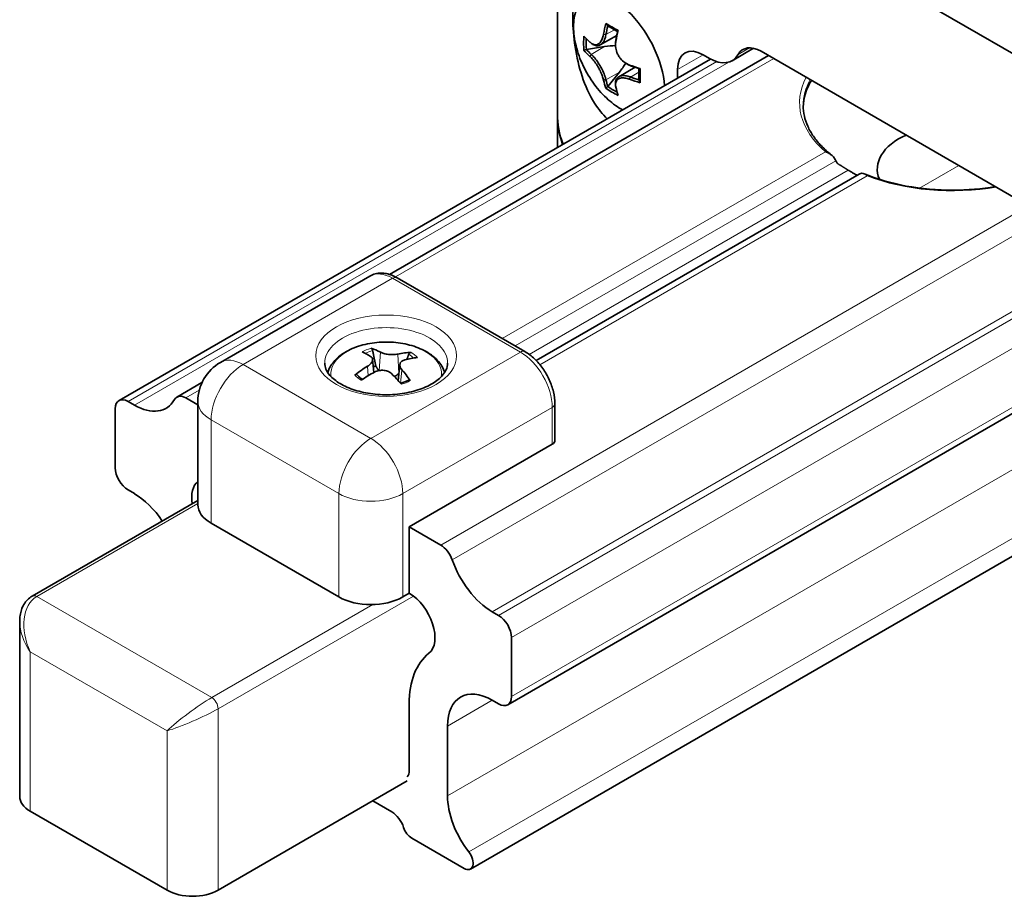
# Model space of a CAD drawing. Units: millimetres. Extents: x 127 to 526, y 88 to 359.
# Drawn here: x 357 to 412, y 88 to 137 of the extents above; entities that cross this region are included whole.
import ezdxf

# ---------------------------------------------------------------- set-up
doc = ezdxf.new("R2010")
doc.units = ezdxf.units.MM
doc.header["$LTSCALE"] = 2
doc.layers.add('Spigoli tangenti', color=9, linetype='Continuous', lineweight=13, true_color=0x808080)
doc.layers.add('Visibile', color=7, linetype='Continuous', lineweight=35)

msp = doc.modelspace()

# ---------------------------------------------------------------- linework, layer by layer
at = {"layer": 'Spigoli tangenti'}
for p, q in [((389.61, 135.994), (390.076, 136.263)), ((389.607, 135.975), (389.471, 135.995)), ((389.475, 136.015), (389.61, 135.994)), ((390.155, 135.6), (390.149, 135.661)), ((390.152, 135.681), (390.158, 135.62)), ((388.797, 134.899), (389.537, 135.326)), ((397.56, 135.263), (396.922, 134.894)), ((398.896, 134.662), (377.969, 122.58)), ((388.718, 134.789), (388.797, 134.899)), ((388.809, 134.888), (388.73, 134.777)), ((394.985, 134.879), (393.571, 134.062)), ((395.737, 134.497), (363.165, 115.691)), ((396.399, 134.471), (363.518, 115.487)), ((390.947, 134.28), (390.896, 134.316)), ((390.916, 134.309), (390.965, 134.273)), ((389.471, 133.493), (389.607, 133.506)), ((389.61, 133.49), (389.475, 133.477)), ((390.35, 133.918), (389.61, 133.49)), ((390.896, 133.527), (390.947, 133.654)), ((390.965, 133.647), (390.916, 133.52)), ((391.431, 133.916), (390.965, 133.647)), ((401.763, 129.501), (383.873, 119.173)), ((402.329, 129.012), (384.58, 118.765)), ((406.952, 127.5), (409.127, 128.755)), ((403.016, 128.493), (385.357, 118.298)), ((404.056, 128.178), (385.953, 117.726)), ((412.869, 126.45), (380.467, 107.743)), ((413.434, 125.591), (381.1, 106.924)), ((415.808, 122.815), (383.317, 104.056)), ((369.529, 117.732), (377.802, 122.509)), ((377.802, 122.509), (384.873, 118.426)), ((416.073, 122.559), (383.671, 103.852)), ((416.78, 121.334), (384.378, 102.627)), ((384.873, 118.426), (376.6, 113.65)), ((377.143, 118.412), (377.059, 117.403)), ((378.089, 118.316), (378.149, 117.246)), ((376.6, 113.65), (369.529, 117.732)), ((416.905, 118.141), (384.378, 99.361)), ((376.416, 117.64), (376.448, 117.11)), ((378.314, 117.446), (378.249, 116.692)), ((367.106, 116.308), (366.369, 115.883)), ((378.368, 110.588), (386.641, 115.365)), ((386.641, 115.365), (386.641, 113.323)), ((367.761, 114.671), (374.832, 110.588)), ((367.761, 108.955), (367.761, 114.671)), ((413.598, 112.784), (380.843, 93.872)), ((374.832, 110.588), (374.832, 104.873)), ((378.368, 104.873), (378.368, 110.588)), ((358.109, 104.893), (367.029, 110.043)), ((414.776, 109.669), (382.021, 90.758)), ((367.796, 99.3), (358.109, 104.893)), ((368.15, 98.688), (378.952, 104.924)), ((376.719, 104.451), (367.796, 99.3)), ((357.756, 93.013), (357.756, 101.831)), ((357.756, 101.831), (365.322, 97.463)), ((383.317, 99.157), (380.843, 97.728)), ((368.15, 88.645), (368.15, 98.688)), ((365.322, 88.645), (365.322, 97.463))]:
    msp.add_line(p, q, dxfattribs=at)
for centre, major_axis, ratio, start_param, end_param in [((390.407, 134.89), (-1.828, 3.166), 0.57735, 5.702596, 8.689853), ((408.773, 132.225), (-8.45, 0), 0.57735, 5.990903, 6.875514), ((408.773, 132.062), (-8.25, 0), 0.57735, 5.976465, 6.283185), ((400.924, 131.45), (-14, 0), 0.57735, 0, 0.193234), ((408.773, 132.225), (8.45, 0), 0.57735, 4.12006, 5.004671), ((377.802, 120.468), (-1.25, 2.165), 0.57735, 5.497787, 6.283185), ((377.802, 122.101), (0.25, 0.433), 0.57735, 0, 0.785398), ((377.448, 117.814), (3.4, 0), 0.57735, 0, 3.141593), ((377.448, 117.212), (-3.058, 0), 0.57735, 3.058895, 6.365883), ((377.448, 117.638), (-1.92, 0), 0.57735, 5.164797, 5.481712), ((377.448, 117.584), (1.76, 0), 0.57735, 2.009826, 2.286225), ((377.448, 117.584), (1.76, 0), 0.57735, 0.527296, 0.782701), ((377.448, 117.638), (-1.92, 0), 0.57735, 3.594, 3.910915), ((384.873, 118.018), (0.25, 0.433), 0.57735, 0, 0.785398), ((384.873, 116.385), (1.25, -2.165), 0.57735, 0.785398, 2.356194), ((369.529, 115.691), (1.25, 2.165), 0.57735, 0.785398, 2.356194), ((369.529, 115.691), (-1.25, 2.165), 0.57735, 5.497787, 6.283185), ((377.448, 117.638), (1.92, 0), 0.57735, 3.594, 3.910915), ((377.448, 117.638), (1.92, 0), 0.57735, 5.164797, 5.481712), ((369.529, 115.691), (-2.5, 0), 0.57735, 0, 0.785398), ((386.287, 115.569), (0.5, 0), 0.57735, 5.497787, 6.283185), ((376.6, 111.609), (-1.25, -2.165), 0.57735, 3.926991, 5.497787), ((376.6, 111.609), (-1.25, 2.165), 0.57735, 3.926991, 5.497787), ((376.6, 111.609), (2.5, 0), 0.57735, 3.926991, 5.497787), ((359.17, 102.648), (-0.923, 2.312), 0.652044, 0.094111, 1.664907), ((358.109, 104.485), (-0.25, 0.433), 0.57735, 5.497787, 6.283185), ((359.17, 102.648), (-1.541, 1.955), 0.652044, 0.691287, 1.476686), ((366.736, 98.279), (-1.761, -1.289), 0.121207, 3.980359, 5.551155), ((367.796, 98.892), (-0.25, 0.433), 0.57735, 3.926991, 5.497787), ((366.736, 98.279), (1.997, 0.88), 0.121207, 3.873623, 5.444419)]:
    msp.add_ellipse(centre, major_axis=major_axis, ratio=ratio, start_param=start_param, end_param=end_param, dxfattribs=at)
msp.add_ellipse((377.448, 118.222), major_axis=(-3.9, 0), ratio=0.57735, dxfattribs=at)
at = {"layer": 'Visibile'}
for p, q in [((386.924, 131.613), (386.924, 147.616)), ((398.167, 143.003), (412.309, 134.838)), ((390.204, 135.948), (389.295, 135.424)), ((389.537, 135.326), (388.527, 135.17)), ((397.777, 135.237), (396.588, 134.551)), ((362.665, 115.741), (395.4, 134.64)), ((377.628, 122.721), (398.603, 134.831)), ((395.338, 134.675), (394.985, 134.879)), ((412.287, 126.931), (398.189, 135.07)), ((391.222, 134.184), (390.314, 133.66)), ((393.571, 134.062), (393.571, 133.584)), ((389.71, 133.121), (390.35, 133.918)), ((386.924, 131.45), (386.924, 129.747)), ((403.622, 128.266), (385.754, 117.949)), ((368.279, 117.856), (376.552, 122.633)), ((378.052, 122.534), (385.123, 118.451)), ((376.694, 118.023), (376.772, 117.297)), ((378.203, 117.731), (378.108, 116.847)), ((384.171, 98.903), (416.905, 117.802)), ((365.869, 115.932), (367.256, 116.733)), ((363.165, 115.691), (363.518, 115.487)), ((366.369, 115.883), (367.029, 115.502)), ((367.029, 109.976), (367.029, 115.691)), ((386.787, 113.527), (386.787, 115.569)), ((362.458, 112.017), (362.458, 115.283)), ((378.721, 108.751), (386.641, 113.323)), ((363.518, 110.588), (363.165, 110.792)), ((367.029, 110.212), (357.859, 104.918)), ((382.112, 89.814), (415.637, 109.17)), ((367.761, 108.955), (374.832, 104.873)), ((378.721, 108.751), (380.467, 107.743)), ((378.721, 105.077), (378.721, 108.751)), ((378.368, 104.873), (378.721, 105.077)), ((378.735, 105.069), (378.721, 105.077)), ((383.317, 104.056), (383.671, 103.852)), ((357.17, 93.829), (357.17, 103.514)), ((384.378, 102.627), (384.378, 99.361)), ((383.671, 98.953), (383.317, 99.157)), ((378.721, 95.279), (378.721, 98.953)), ((380.843, 97.728), (380.843, 93.872)), ((368.15, 88.645), (378.615, 94.687)), ((377.767, 92.972), (376.706, 93.584)), ((357.756, 93.013), (365.322, 88.645)), ((381.762, 89.849), (378.863, 91.523))]:
    msp.add_line(p, q, dxfattribs=at)
msp.add_arc((369.529, 115.691), 2.5, 120, 180, dxfattribs=at)
for centre, major_axis, ratio, start_param, end_param in [((389.858, 134.573), (2.125, -3.681), 0.57735, 0.87865, 1.957479), ((394.307, 137.536), (-3.504, -6.069), 0.57735, 5.178614, 5.274173), ((394.147, 136.044), (-6.414, 2.487), 0.211578, 0.868558, 1.009124), ((394.378, 137.495), (3.457, 5.988), 0.57735, 2.054407, 2.13258), ((394.112, 135.955), (6.302, -2.444), 0.211578, 4.023354, 4.137514), ((394.99, 137.141), (3.504, 6.069), 0.57735, 2.037022, 2.13258), ((395.017, 136.546), (-6.239, -2.899), 0.788607, 5.861637, 6.002203), ((394.649, 137.733), (-7.008, 0), 0.57735, 0.466225, 0.561784), ((395.042, 136.492), (-6.129, -2.848), 0.788607, 5.880178, 5.989), ((394.92, 137.182), (-3.457, -5.988), 0.57735, 5.195991, 5.274173), ((394.649, 136.944), (7.008, 0), 0.57735, 3.607818, 3.703377), ((394.649, 137.026), (-6.915, 0), 0.57735, 0.483508, 0.561784), ((389.537, 134.387), (2.216, 0.415), 0.410534, 1.219467, 1.494014), ((394.985, 133.246), (-1, 1.732), 0.57735, 5.497787, 7.068583), ((398.189, 133.437), (-1, 1.732), 0.57735, 5.497787, 6.608029), ((395.338, 136.716), (1.25, -2.165), 0.57735, 5.497787, 6.608029), ((389.537, 134.387), (1.468, 1.712), 0.410534, 4.789172, 5.063718), ((394.649, 137.733), (-7.008, 0), 0.57735, 1.009012, 1.104571), ((394.649, 137.651), (6.915, 0), 0.57735, 4.150605, 4.228787), ((393.182, 137.566), (-1.035, -6.679), 0.211578, 5.287264, 5.401424), ((393.277, 137.551), (1.053, 6.799), 0.211578, 2.132468, 2.273035), ((394.378, 137.495), (3.457, 5.988), 0.57735, 2.579809, 2.658084), ((394.649, 136.944), (7.008, 0), 0.57735, 4.150605, 4.246164), ((394.649, 137.026), (-6.915, 0), 0.57735, 1.009012, 1.087186), ((394.307, 137.536), (-3.504, -6.069), 0.57735, 5.721401, 5.81696), ((394.147, 138.053), (-5.63, -3.954), 0.788607, 0.280982, 0.421549), ((394.112, 138.103), (-5.531, -3.884), 0.788607, 0.294185, 0.403007), ((394.99, 137.141), (3.504, 6.069), 0.57735, 2.579809, 2.675367), ((408.773, 131.899), (-8.25, 0), 0.57735, 5.94934, 6.26583), ((400.924, 131.613), (-14, 0), 0.57735, 0, 0.210353), ((408.773, 128.551), (-4.15, 0), 0.57735, 5.377012, 6.52192), ((408.773, 131.24), (5.834, -10.104), 0.57735, 4.601347, 4.614401), ((377.573, 113.055), (2.555, -5.427), 0.400892, 2.575913, 2.726487), ((377.328, 112.956), (-1.908, 5.686), 0.531947, 5.772065, 5.922638), ((377.532, 112.935), (-3.559, -4.828), 0.727085, 3.671616, 3.82219), ((377.36, 113.077), (4.028, 4.444), 0.605148, 0.59784, 0.748414), ((377.537, 112.938), (-3.322, -4.994), 0.705786, 4.131016, 4.28159), ((377.365, 113.079), (4.23, 4.252), 0.626446, 1.120479, 1.271053), ((377.448, 116.937), (1.364, 0), 0.57735, 2.00452, 2.117981), ((377.569, 113.059), (2.737, -5.337), 0.431309, 2.067767, 2.21834), ((377.324, 112.959), (-1.719, 5.747), 0.50153, 5.29517, 5.445744), ((363.165, 114.875), (-0.5, 0.866), 0.57735, 5.497787, 7.068583), ((363.518, 118.345), (1.75, -3.031), 0.57735, 5.497787, 6.608029), ((366.369, 115.066), (-0.5, 0.866), 0.57735, 5.497787, 6.608029), ((386.287, 113.527), (0.5, 0), 0.57735, 5.497787, 6.283185), ((363.165, 111.609), (-0.5, 0.866), 0.57735, 0.785398, 2.356194), ((368.101, 109.575), (-1, 1.732), 0.57735, 0.075054, 0.995944), ((363.518, 107.73), (-1.75, 3.031), 0.57735, 4.825181, 5.497787), ((369.529, 109.976), (-2.5, 0), 0.57735, 0, 0.785398), ((380.467, 106.927), (0.5, -0.866), 0.57735, 1.245952, 2.356194), ((383.317, 106.914), (1.75, -3.031), 0.57735, 4.387545, 5.497787), ((376.6, 105.893), (2.5, 0), 0.57735, 3.926991, 5.497787), ((378.735, 103.436), (1, -1.732), 0.57735, 0.081678, 2.356194), ((383.671, 103.035), (0.5, -0.866), 0.57735, 0.785398, 2.356194), ((383.317, 96.299), (-3.25, 5.629), 0.57735, 0.081678, 0.785398), ((383.317, 96.299), (-1.75, 3.031), 0.57735, 5.497787, 7.068583), ((383.671, 99.769), (0.5, -0.866), 0.57735, 5.497787, 7.068583), ((378.014, 95.687), (0.5, -0.866), 0.57735, 0.230587, 0.785398), ((359.17, 93.829), (-2, 0), 0.57735, 0, 0.785398), ((383.317, 92.444), (1.75, -3.031), 0.57735, 3.926991, 4.94647), ((377.767, 92.155), (-0.5, 0.866), 0.57735, 4.351381, 5.497787), ((378.863, 92.094), (-0.35, 0.606), 0.57735, 1.209788, 2.356194), ((381.762, 90.421), (0.35, -0.606), 0.57735, 5.497787, 8.088063), ((366.736, 89.461), (2, 0), 0.57735, 3.926991, 5.497787)]:
    msp.add_ellipse(centre, major_axis=major_axis, ratio=ratio, start_param=start_param, end_param=end_param, dxfattribs=at)
for points, knots in [([(389.685, 131.341), (389.431, 131.572), (389.187, 131.866), (388.692, 132.652), (388.461, 133.175), (388.122, 134.198), (387.987, 134.768), (387.815, 135.87), (387.775, 136.4), (387.775, 137.28), (387.815, 137.679), (387.987, 138.276), (388.122, 138.474), (388.461, 138.676), (388.692, 138.691), (389.254, 138.518), (389.587, 138.332), (390.257, 137.841), (390.635, 137.509), (391.011, 137.112), (391.018, 137.104), (391.025, 137.097)], [0.681382, 0.681382, 0.681382, 0.681382, 0.806764, 0.806764, 0.971587, 0.971587, 1.133167, 1.133167, 1.294747, 1.294747, 1.456326, 1.456326, 1.617906, 1.617906, 1.78273, 1.78273, 1.947553, 1.947553, 2.107644, 2.107644, 2.110653, 2.110653, 2.110653, 2.110653]), ([(390.531, 131.829), (390.261, 131.973), (389.993, 132.163), (389.46, 132.637), (389.198, 132.928), (388.728, 133.566), (388.52, 133.913), (388.177, 134.63), (388.043, 135.001), (387.862, 135.73), (387.815, 136.089), (387.818, 136.76), (387.867, 137.074), (387.981, 137.386), (387.996, 137.424), (388.012, 137.462)], [3.103057, 3.103057, 3.103057, 3.103057, 3.406644, 3.406644, 3.735058, 3.735058, 4.062123, 4.062123, 4.389067, 4.389067, 4.717193, 4.717193, 5.046176, 5.046176, 5.092621, 5.092621, 5.092621, 5.092621]), ([(389.471, 135.995), (389.456, 135.909), (389.434, 135.827), (389.371, 135.673), (389.329, 135.604), (389.251, 135.519), (389.219, 135.494), (389.186, 135.475), (389.153, 135.456), (389.118, 135.442), (389.021, 135.426), (388.957, 135.434), (388.837, 135.482), (388.781, 135.519), (388.73, 135.566)], [-0.0875233, -0.0875233, -0.0875233, -0.0875233, -0.056164, -0.056164, -0.0216016, -0.0216016, 0, 0, 0, 0.0216016, 0.0216016, 0.056164, 0.056164, 0.0875233, 0.0875233, 0.0875233, 0.0875233]), ([(388.891, 135.452), (388.922, 135.432), (388.953, 135.416), (389.051, 135.378), (389.119, 135.37), (389.222, 135.389), (389.26, 135.403), (389.295, 135.424), (389.33, 135.444), (389.365, 135.471), (389.449, 135.561), (389.494, 135.634), (389.564, 135.797), (389.589, 135.884), (389.607, 135.975)], [-0.0724482, -0.0724482, -0.0724482, -0.0724482, -0.056164, -0.056164, -0.0216016, -0.0216016, 0, 0, 0, 0.0216016, 0.0216016, 0.056164, 0.056164, 0.0875233, 0.0875233, 0.0875233, 0.0875233]), ([(389.475, 136.015), (389.474, 136.011), (389.474, 136.008), (389.473, 136.001), (389.472, 135.998), (389.471, 135.995)], [2.917978598, 2.917978598, 2.917978598, 2.917978598, 2.919599047, 2.919599047, 2.921219497, 2.921219497, 2.921219497, 2.921219497]), ([(389.607, 135.975), (389.607, 135.978), (389.608, 135.981), (389.609, 135.988), (389.61, 135.991), (389.61, 135.994)], [-2.921219497, -2.921219497, -2.921219497, -2.921219497, -2.919599047, -2.919599047, -2.917978598, -2.917978598, -2.917978598, -2.917978598]), ([(390.152, 135.681), (390.152, 135.678), (390.151, 135.675), (390.15, 135.668), (390.15, 135.665), (390.149, 135.661)], [-0.223614055, -0.223614055, -0.223614055, -0.223614055, -0.221993606, -0.221993606, -0.220373157, -0.220373157, -0.220373157, -0.220373157]), ([(388.73, 135.566), (388.728, 135.568), (388.726, 135.57), (388.722, 135.574), (388.72, 135.576), (388.718, 135.578)], [0.220373157, 0.220373157, 0.220373157, 0.220373157, 0.221993606, 0.221993606, 0.223614055, 0.223614055, 0.223614055, 0.223614055]), ([(390.896, 134.316), (390.815, 134.345), (390.733, 134.388), (390.567, 134.504), (390.486, 134.58), (390.374, 134.717), (390.336, 134.773), (390.303, 134.83), (390.271, 134.886), (390.241, 134.948), (390.178, 135.113), (390.153, 135.221), (390.135, 135.422), (390.14, 135.515), (390.155, 135.6)], [-0.0875233, -0.0875233, -0.0875233, -0.0875233, -0.056164, -0.056164, -0.0216016, -0.0216016, 0, 0, 0, 0.0216016, 0.0216016, 0.056164, 0.056164, 0.0875233, 0.0875233, 0.0875233, 0.0875233]), ([(390.155, 135.6), (390.155, 135.604), (390.156, 135.607), (390.157, 135.614), (390.158, 135.617), (390.158, 135.62)], [0.220373157, 0.220373157, 0.220373157, 0.220373157, 0.221993606, 0.221993606, 0.223614055, 0.223614055, 0.223614055, 0.223614055]), ([(388.718, 134.789), (388.72, 134.787), (388.722, 134.785), (388.726, 134.781), (388.728, 134.779), (388.73, 134.777)], [2.917978598, 2.917978598, 2.917978598, 2.917978598, 2.919599047, 2.919599047, 2.921219497, 2.921219497, 2.921219497, 2.921219497]), ([(388.73, 134.777), (388.781, 134.73), (388.837, 134.673), (388.957, 134.53), (389.021, 134.445), (389.118, 134.299), (389.153, 134.241), (389.186, 134.185), (389.219, 134.128), (389.251, 134.068), (389.329, 133.911), (389.371, 133.813), (389.434, 133.638), (389.456, 133.561), (389.471, 133.493)], [-0.0875233, -0.0875233, -0.0875233, -0.0875233, -0.056164, -0.056164, -0.0216016, -0.0216016, 0, 0, 0, 0.0216016, 0.0216016, 0.056164, 0.056164, 0.0875233, 0.0875233, 0.0875233, 0.0875233]), ([(388.809, 134.888), (388.807, 134.89), (388.805, 134.892), (388.801, 134.895), (388.799, 134.897), (388.797, 134.899)], [-2.921219497, -2.921219497, -2.921219497, -2.921219497, -2.919599047, -2.919599047, -2.917978598, -2.917978598, -2.917978598, -2.917978598]), ([(389.607, 133.506), (389.589, 133.58), (389.564, 133.663), (389.494, 133.851), (389.449, 133.956), (389.365, 134.123), (389.33, 134.187), (389.295, 134.248), (389.26, 134.308), (389.222, 134.37), (389.119, 134.526), (389.051, 134.619), (388.924, 134.773), (388.864, 134.836), (388.809, 134.888)], [-0.0875233, -0.0875233, -0.0875233, -0.0875233, -0.056164, -0.056164, -0.0216016, -0.0216016, 0, 0, 0, 0.0216016, 0.0216016, 0.056164, 0.056164, 0.0875233, 0.0875233, 0.0875233, 0.0875233]), ([(390.916, 134.309), (390.912, 134.31), (390.909, 134.311), (390.903, 134.313), (390.9, 134.314), (390.896, 134.316)], [-0.223614055, -0.223614055, -0.223614055, -0.223614055, -0.221993606, -0.221993606, -0.220373157, -0.220373157, -0.220373157, -0.220373157]), ([(390.947, 134.28), (390.95, 134.279), (390.953, 134.278), (390.959, 134.275), (390.962, 134.274), (390.965, 134.273)], [0.220373157, 0.220373157, 0.220373157, 0.220373157, 0.221993606, 0.221993606, 0.223614055, 0.223614055, 0.223614055, 0.223614055]), ([(389.471, 133.493), (389.472, 133.49), (389.473, 133.488), (389.474, 133.482), (389.474, 133.48), (389.475, 133.477)], [-2.921219497, -2.921219497, -2.921219497, -2.921219497, -2.919599047, -2.919599047, -2.917978598, -2.917978598, -2.917978598, -2.917978598]), ([(389.61, 133.49), (389.61, 133.493), (389.609, 133.496), (389.608, 133.501), (389.607, 133.504), (389.607, 133.506)], [2.917978598, 2.917978598, 2.917978598, 2.917978598, 2.919599047, 2.919599047, 2.921219497, 2.921219497, 2.921219497, 2.921219497]), ([(390.947, 133.654), (390.859, 133.684), (390.771, 133.706), (390.595, 133.727), (390.509, 133.724), (390.39, 133.696), (390.349, 133.68), (390.314, 133.66), (390.279, 133.639), (390.247, 133.614), (390.18, 133.534), (390.152, 133.471), (390.136, 133.367), (390.134, 133.332), (390.136, 133.296)], [-0.0875233, -0.0875233, -0.0875233, -0.0875233, -0.056164, -0.056164, -0.0216016, -0.0216016, 0, 0, 0, 0.0216016, 0.0216016, 0.056164, 0.056164, 0.0724482, 0.0724482, 0.0724482, 0.0724482]), ([(390.155, 133.098), (390.14, 133.167), (390.135, 133.233), (390.153, 133.362), (390.178, 133.421), (390.241, 133.496), (390.271, 133.521), (390.303, 133.539), (390.336, 133.558), (390.374, 133.573), (390.486, 133.599), (390.567, 133.601), (390.733, 133.578), (390.815, 133.556), (390.896, 133.527)], [-0.0875233, -0.0875233, -0.0875233, -0.0875233, -0.056164, -0.056164, -0.0216016, -0.0216016, 0, 0, 0, 0.0216016, 0.0216016, 0.056164, 0.056164, 0.0875233, 0.0875233, 0.0875233, 0.0875233]), ([(390.896, 133.527), (390.9, 133.525), (390.903, 133.524), (390.909, 133.522), (390.912, 133.521), (390.916, 133.52)], [-2.921219497, -2.921219497, -2.921219497, -2.921219497, -2.919599047, -2.919599047, -2.917978598, -2.917978598, -2.917978598, -2.917978598]), ([(390.965, 133.647), (390.962, 133.648), (390.959, 133.649), (390.953, 133.652), (390.95, 133.653), (390.947, 133.654)], [2.917978598, 2.917978598, 2.917978598, 2.917978598, 2.919599047, 2.919599047, 2.921219497, 2.921219497, 2.921219497, 2.921219497]), ([(390.158, 133.082), (390.158, 133.085), (390.157, 133.088), (390.156, 133.093), (390.155, 133.096), (390.155, 133.098)], [-0.223614055, -0.223614055, -0.223614055, -0.223614055, -0.221993606, -0.221993606, -0.220373157, -0.220373157, -0.220373157, -0.220373157]), ([(400.523, 132.062), (400.523, 131.87), (400.544, 131.679), (400.629, 131.297), (400.692, 131.107), (400.86, 130.732), (400.966, 130.546), (401.218, 130.182), (401.365, 130.003), (401.698, 129.657), (401.885, 129.489), (402.09, 129.329)], [0.7853982, 0.7853982, 0.7853982, 0.7853982, 0.9122333, 0.9122333, 1.0390685, 1.0390685, 1.1659036, 1.1659036, 1.2927388, 1.2927388, 1.4195739, 1.4195739, 1.4195739, 1.4195739]), ([(402.262, 129.137), (402.228, 129.195), (402.18, 129.253), (402.067, 129.349), (402.011, 129.386), (401.893, 129.451), (401.83, 129.479), (401.765, 129.501), (401.764, 129.501), (401.763, 129.501)], [0, 0, 0, 0, 0.02062999, 0.02062999, 0.03755987, 0.03755987, 0.05548642, 0.05548642, 0.05586535, 0.05586535, 0.05586535, 0.05586535]), ([(403.516, 128.204), (403.516, 128.204), (403.515, 128.204), (403.507, 128.207), (403.493, 128.214), (403.442, 128.241), (403.406, 128.261), (403.322, 128.31), (403.271, 128.34), (403.165, 128.403), (403.11, 128.436), (403.046, 128.475), (403.031, 128.484), (403.016, 128.493)], [0.04572908, 0.04572908, 0.04572908, 0.04572908, 0.05113938, 0.05113938, 0.0688726, 0.0688726, 0.08660582, 0.08660582, 0.10433905, 0.10433905, 0.12207227, 0.12207227, 0.12748256, 0.12748256, 0.12748256, 0.12748256]), ([(404.056, 128.178), (404.055, 128.178), (404.054, 128.179), (404.017, 128.216), (403.98, 128.246), (403.909, 128.291), (403.874, 128.306), (403.793, 128.321), (403.75, 128.317), (403.707, 128.303)], [-0.00046149, -0.00046149, -0.00046149, -0.00046149, 0, 0, 0.02183212, 0.02183212, 0.04245042, 0.04245042, 0.06757496, 0.06757496, 0.06757496, 0.06757496]), ([(403.892, 128.296), (404.598, 128.001), (405.389, 127.769), (407.06, 127.459), (407.941, 127.38), (409.611, 127.386), (410.399, 127.454), (411.155, 127.584)], [1.729062, 1.729062, 1.729062, 1.729062, 2.0451379, 2.0451379, 2.3619209, 2.3619209, 2.6461394, 2.6461394, 2.6461394, 2.6461394]), ([(378.052, 122.534), (377.958, 122.588), (377.862, 122.635), (377.666, 122.712), (377.566, 122.743), (377.362, 122.784), (377.259, 122.794), (377.05, 122.792), (376.946, 122.779), (376.743, 122.726), (376.644, 122.686), (376.552, 122.633)], [0, 0, 0, 0, 0.1570796, 0.1570796, 0.3141593, 0.3141593, 0.4712389, 0.4712389, 0.6283185, 0.6283185, 0.7853982, 0.7853982, 0.7853982, 0.7853982]), ([(374.214, 117.3), (374.237, 117.376), (374.267, 117.45), (374.405, 117.731), (374.552, 117.918), (374.936, 118.274), (375.185, 118.435), (375.753, 118.704), (376.077, 118.808), (376.754, 118.945), (377.108, 118.98), (377.812, 118.978), (378.163, 118.942), (378.835, 118.803), (379.154, 118.699), (379.734, 118.424), (379.993, 118.253), (380.406, 117.852), (380.565, 117.625), (380.668, 117.348), (380.676, 117.324), (380.683, 117.3)], [0.790591, 0.790591, 0.790591, 0.790591, 0.887027, 0.887027, 1.167562, 1.167562, 1.496773, 1.496773, 1.842841, 1.842841, 2.185755, 2.185755, 2.52662, 2.52662, 2.869603, 2.869603, 3.215662, 3.215662, 3.54233, 3.54233, 3.572732, 3.572732, 3.572732, 3.572732]), ([(376.609, 118.635), (376.618, 118.632), (376.627, 118.627), (376.645, 118.613), (376.656, 118.601), (376.674, 118.576), (376.682, 118.559), (376.693, 118.532), (376.698, 118.517), (376.7, 118.504)], [0.0157379, 0.0157379, 0.0157379, 0.0157379, 0.01984161, 0.01984161, 0.02483431, 0.02483431, 0.02975221, 0.02975221, 0.03371356, 0.03371356, 0.03371356, 0.03371356]), ([(378.089, 118.316), (378.017, 118.301), (377.93, 118.291), (377.748, 118.284), (377.654, 118.288), (377.482, 118.307), (377.394, 118.323), (377.249, 118.364), (377.189, 118.388), (377.143, 118.412)], [0, 0, 0, 0, 0.0262111, 0.0262111, 0.0524223, 0.0524223, 0.0786835, 0.0786835, 0.101746, 0.101746, 0.101746, 0.101746]), ([(378.696, 118.3), (378.701, 118.313), (378.707, 118.327), (378.724, 118.351), (378.737, 118.366), (378.762, 118.386), (378.778, 118.396), (378.803, 118.406), (378.816, 118.409), (378.828, 118.409)], [0.04527613, 0.04527613, 0.04527613, 0.04527613, 0.04923748, 0.04923748, 0.05415538, 0.05415538, 0.05914808, 0.05914808, 0.06325179, 0.06325179, 0.06325179, 0.06325179]), ([(386.787, 115.569), (386.787, 115.785), (386.758, 116.008), (386.65, 116.454), (386.571, 116.677), (386.371, 117.11), (386.25, 117.32), (385.975, 117.71), (385.821, 117.89), (385.489, 118.206), (385.31, 118.343), (385.123, 118.451)], [4.712389, 4.712389, 4.712389, 4.712389, 5.026548, 5.026548, 5.340708, 5.340708, 5.654867, 5.654867, 5.969026, 5.969026, 6.283185, 6.283185, 6.283185, 6.283185]), ([(374.048, 117.814), (374.048, 117.6), (374.131, 117.374), (374.474, 116.977), (374.665, 116.819), (375.134, 116.539), (375.408, 116.417), (376.02, 116.222), (376.358, 116.149), (377.065, 116.064), (377.434, 116.052), (378.16, 116.092), (378.517, 116.145), (379.178, 116.306), (379.482, 116.415), (380.004, 116.669), (380.223, 116.814), (380.561, 117.117), (380.68, 117.274), (380.819, 117.558), (380.848, 117.687), (380.848, 117.814)], [5.497787, 5.497787, 5.497787, 5.497787, 5.960821, 5.960821, 6.267636, 6.267636, 6.562976, 6.562976, 6.862355, 6.862355, 7.165237, 7.165237, 7.468691, 7.468691, 7.769589, 7.769589, 8.065941, 8.065941, 8.364189, 8.364189, 8.63938, 8.63938, 8.63938, 8.63938]), ([(376.582, 118.186), (376.629, 118.156), (376.665, 118.116), (376.7, 118.025), (376.699, 117.973), (376.665, 117.873), (376.63, 117.819), (376.534, 117.721), (376.477, 117.677), (376.416, 117.64)], [0, 0, 0, 0, 0.0262111, 0.0262111, 0.0524223, 0.0524223, 0.0786835, 0.0786835, 0.101746, 0.101746, 0.101746, 0.101746]), ([(378.314, 117.446), (378.268, 117.5), (378.232, 117.561), (378.197, 117.679), (378.198, 117.737), (378.232, 117.835), (378.267, 117.882), (378.363, 117.951), (378.42, 117.976), (378.481, 117.993)], [0, 0, 0, 0, 0.0262111, 0.0262111, 0.0524223, 0.0524223, 0.0786835, 0.0786835, 0.101746, 0.101746, 0.101746, 0.101746]), ([(375.722, 117.153), (375.732, 117.162), (375.745, 117.169), (375.769, 117.18), (375.785, 117.183), (375.811, 117.183), (375.824, 117.179), (375.84, 117.169), (375.846, 117.164), (375.851, 117.158)], [0.0157379, 0.0157379, 0.0157379, 0.0157379, 0.01984161, 0.01984161, 0.02483431, 0.02483431, 0.02975221, 0.02975221, 0.03274367, 0.03274367, 0.03274367, 0.03274367]), ([(376.138, 116.913), (376.125, 116.921), (376.113, 116.929), (376.076, 116.954), (376.051, 116.971), (376.005, 117.007), (375.982, 117.025), (375.941, 117.063), (375.921, 117.081), (375.884, 117.12), (375.867, 117.139), (375.851, 117.158)], [6.1493871, 6.1493871, 6.1493871, 6.1493871, 6.1808707, 6.1808707, 6.2493836, 6.2493836, 6.3178965, 6.3178965, 6.3864094, 6.3864094, 6.4549223, 6.4549223, 6.4549223, 6.4549223]), ([(376.808, 117.316), (376.88, 117.355), (376.967, 117.386), (377.149, 117.42), (377.243, 117.422), (377.415, 117.402), (377.503, 117.377), (377.648, 117.308), (377.708, 117.266), (377.754, 117.22)], [0, 0, 0, 0, 0.0262111, 0.0262111, 0.0524223, 0.0524223, 0.0786835, 0.0786835, 0.101746, 0.101746, 0.101746, 0.101746]), ([(378.149, 117.246), (378.08, 117.179), (377.998, 117.119), (377.914, 117.073), (377.909, 117.07), (377.904, 117.067)], [0.35963629, 0.35963629, 0.35963629, 0.35963629, 0.38677487, 0.38677487, 0.38848855, 0.38848855, 0.38848855, 0.38848855]), ([(378.706, 116.881), (378.678, 116.865), (378.649, 116.849), (378.588, 116.819), (378.557, 116.805), (378.493, 116.777), (378.46, 116.764), (378.393, 116.738), (378.358, 116.726), (378.297, 116.707), (378.271, 116.699), (378.245, 116.691)], [4.5415822, 4.5415822, 4.5415822, 4.5415822, 4.60975, 4.60975, 4.6779178, 4.6779178, 4.7460856, 4.7460856, 4.8142534, 4.8142534, 4.8637823, 4.8637823, 4.8637823, 4.8637823]), ([(378.706, 116.881), (378.713, 116.885), (378.723, 116.886), (378.74, 116.882), (378.752, 116.876), (378.768, 116.862), (378.777, 116.852), (378.784, 116.842)], [0.04929942, 0.04929942, 0.04929942, 0.04929942, 0.05415538, 0.05415538, 0.05914808, 0.05914808, 0.06325179, 0.06325179, 0.06325179, 0.06325179]), ([(357.859, 104.918), (357.764, 104.863), (357.677, 104.795), (357.524, 104.64), (357.458, 104.553), (357.348, 104.367), (357.304, 104.268), (357.235, 104.063), (357.21, 103.957), (357.177, 103.739), (357.17, 103.627), (357.17, 103.514)], [0, 0, 0, 0, 0.1570796, 0.1570796, 0.3141593, 0.3141593, 0.4712389, 0.4712389, 0.6283185, 0.6283185, 0.7853982, 0.7853982, 0.7853982, 0.7853982])]:
    msp.add_open_spline(points, degree=3, knots=knots, dxfattribs=at)
for points, degree in [([(389.707, 136.479), (389.672, 136.524), (389.637, 136.569), (389.602, 136.615)], 3), ([(390.285, 136.22), (390.274, 136.202), (390.263, 136.183), (390.252, 136.165)], 3), ([(390.149, 135.661), (390.136, 135.577), (390.132, 135.486), (390.139, 135.392)], 3), ([(388.525, 135.167), (388.479, 135.153), (388.434, 135.139), (388.388, 135.125)], 3), ([(388.891, 135.452), (388.866, 135.468), (388.84, 135.484), (388.815, 135.501)], 3), ([(390.143, 135.341), (390.141, 135.358), (390.14, 135.375), (390.139, 135.392)], 3), ([(390.708, 134.406), (390.694, 134.416), (390.68, 134.425), (390.666, 134.435)], 3), ([(390.708, 134.406), (390.786, 134.353), (390.866, 134.311), (390.947, 134.28)], 3), ([(391.434, 134.118), (391.455, 134.118), (391.477, 134.118), (391.498, 134.119)], 3), ([(391.498, 133.33), (391.477, 133.382), (391.455, 133.435), (391.434, 133.488)], 3), ([(389.602, 133.024), (389.637, 133.056), (389.672, 133.088), (389.707, 133.12)], 3), ([(390.14, 133.205), (390.139, 133.235), (390.137, 133.265), (390.136, 133.295)], 3), ([(386.925, 131.532), (386.925, 131.504), (386.924, 131.477), (386.924, 131.45)], 3), ([(402.329, 129.012), (402.309, 129.054), (402.286, 129.096), (402.262, 129.137)], 3), ([(403.016, 128.493), (402.711, 128.677), (402.397, 128.876)], 2), ([(403.707, 128.303), (403.676, 128.293), (403.648, 128.28), (403.622, 128.266)], 3)]:
    msp.add_open_spline(points, degree=degree, dxfattribs=at)
for points, weights in [([(388.527, 135.17), (388.526, 135.169), (388.525, 135.167)], [1.10204754069, 1.1020229482, 1.10199832895]), ([(389.707, 133.12), (389.708, 133.121), (389.71, 133.121)], [1.10199832895, 1.1020229482, 1.10204754069]), ([(376.875, 117.651), (376.799, 118.023), (376.7, 118.504)], [1, 1.00908618533, 1.00182443033]), ([(378.696, 118.3), (378.645, 118.155), (378.597, 118.022)], [1.0018244339, 1.00413466599, 1.00479030886]), ([(377.03, 117.397), (376.961, 117.51), (376.875, 117.651)], [1.21407643691, 1.10920128407, 1]), ([(378.151, 117.247), (378.15, 117.246), (378.149, 117.246)], [1.25477544405, 1.25576336972, 1.25675090527])]:
    msp.add_rational_spline(points, weights, degree=2, dxfattribs=at)

doc.saveas('drawing.dxf')
